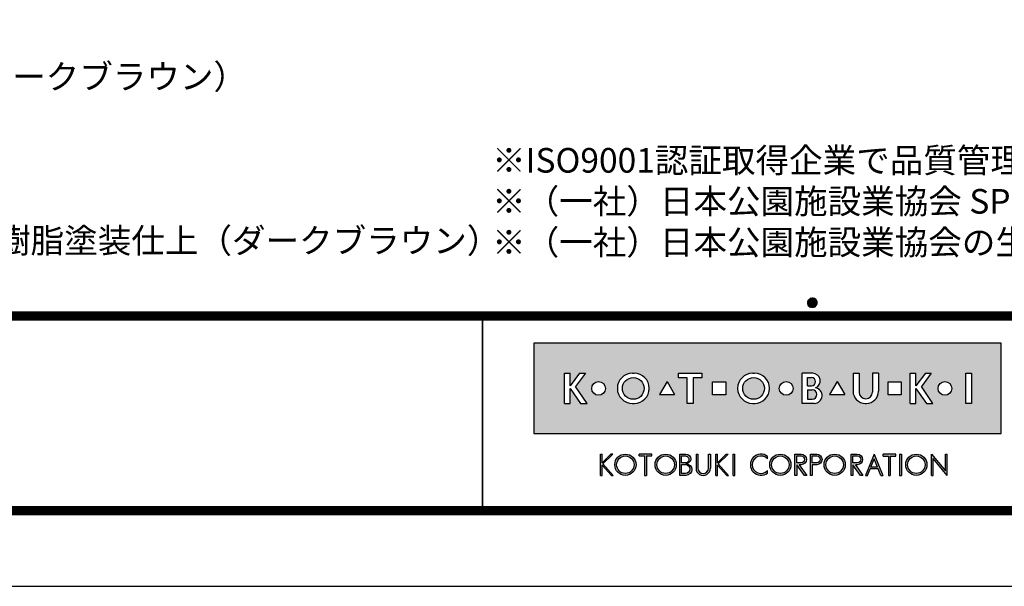
# Model space of a CAD drawing. Extents: x 0 to 6300, y 0 to 4455.
# Drawn here: x 1771 to 3573, y 0 to 1037 of the extents above; entities that cross this region are included whole.
import ezdxf
from ezdxf.enums import TextEntityAlignment as Align

# ---------------------------------------------------------------- set-up
doc = ezdxf.new("R2010")
doc.units = 0
doc.header["$LTSCALE"] = 4.5
doc.layers.get('0').update_dxf_attribs({"linetype": 'CONTINUOUS'})
doc.layers.get('DEFPOINTS').update_dxf_attribs({"linetype": 'CONTINUOUS'})
for name, color, linetype in [('P_2DIM', 6, 'CONTINUOUS'), ('P_3TEXT', 60, 'CONTINUOUS'), ('P_5DRAWFRAME', 104, 'CONTINUOUS')]:
    doc.layers.add(name, color=color, linetype=linetype)
doc.styles.add('BIGFONT', font='simplex.shx', dxfattribs={"bigfont": 'bigfont.shx'})

# ---------------------------------------------------------------- blocks, each defined once
blk = doc.blocks.new('DFP3')
h = blk.add_hatch(color=83)
h.paths.add_polyline_path([(180.7771999999999, 29.65329999999994), (180.7771999999999, 18.64834950495063), (237.7772, 18.64834950495063), (237.7772, 29.65329999999994)])
h.paths.add_polyline_path([(204.1796504950495, 24.95080000000035), (204.1796504950495, 23.35084950495056), (202.5796999999999, 23.35084950495056), (202.5796999999999, 24.95080000000001)], flags=16)
h.paths.add_polyline_path([(207.4712594059405, 25.98498316831709), (207.697001980198, 25.98498316831709, -1), (207.697001980198, 22.31666633663386), (207.4712594059405, 22.31666633663386, -1)], flags=16)
h.paths.add_polyline_path([(208.9103683168316, 24.15082475247547, -1), (206.2578930693068, 24.15082475247547, -1)], flags=0)
h.paths.add_polyline_path([(201.2633386138613, 25.9849831683171), (201.2633386138613, 25.42062673267328), (200.2192792079208, 25.42062673267328), (200.2192792079208, 22.31666633663386), (199.4856158415841, 22.31666633663386), (199.4856158415841, 25.42062673267328), (198.4415564356435, 25.42062673267328), (198.4415564356435, 25.98498316831709)], flags=16)
h.paths.add_polyline_path([(212.4028175742573, 24.15082475247547, -1), (210.7228695544553, 24.15082475247547, -1)], flags=16)
h.paths.add_polyline_path([(197.9543973209085, 23.40117101048351), (196.1069333721607, 23.40117101048351), (197.0306653465346, 25.00112150553295)], flags=16)
h.paths.add_polyline_path([(213.5098732673266, 25.9849831683171), (214.7937841584158, 25.98498316831709, -0.8268396299405429), (215.132258940184, 24.21557239597574, -0.9235794106673716), (214.9811397058823, 22.31666633663386), (213.5098732673266, 22.31666633663386)], flags=16)
h.paths.add_polyline_path([(193.0237346534653, 22.31666633663386), (192.7979920792079, 22.31666633663386, -1), (192.7979920792079, 25.98498316831709), (193.0237346534653, 25.98498316831709, -1)], flags=16)
h.paths.add_polyline_path([(214.1588831683168, 25.47706237623782), (214.6385861386138, 25.47706237623782, -1), (214.6385861386138, 24.46122079207927), (214.1588831683168, 24.46122079207927)], flags=0)
h.paths.add_polyline_path([(214.1588831683168, 23.98151782178226), (214.7373485148514, 23.98151782178226, -1.000000696587788), (214.7373485148514, 22.82458712871313), (214.1588831683167, 22.82458712871313)], flags=0)
h.paths.add_polyline_path([(194.237100990099, 24.15082475247547, -1), (191.5846257425742, 24.15082475247547, -1)], flags=0)
h.paths.add_polyline_path([(216.8470323820617, 23.40117101048351), (217.7707643564355, 25.001121505533), (218.6944963308095, 23.40117101048351)], flags=16)
h.paths.add_polyline_path([(189.5181641089108, 24.15082475247547, -1), (187.8382160891088, 24.15082475247547, -1)], flags=16)
h.paths.add_polyline_path([(219.7177940594059, 25.98498316831709), (220.4514574257425, 25.98498316831709), (220.4514574257425, 23.69933960396035, 1.000000186147331), (222.0880910891088, 23.69933960396035), (222.0880910891088, 25.9849831683171), (222.8217544554455, 25.98498316831709), (222.8217544554455, 23.79810198019809, -0.4142135623730698), (221.3403188118811, 22.31666633663386), (221.1992297029703, 22.31666633663386, -0.4142135623731069), (219.7177940594059, 23.79810198019822)], flags=16)
h.paths.add_polyline_path([(187.0697742574257, 25.98498316831709), (185.8689092457776, 24.35977938264444), (187.267299009901, 22.31666633663386), (186.4772, 22.31666633663386), (185.2073980198019, 24.15082475247546), (185.2073980198019, 22.31666633663386), (184.5019524752474, 22.31666633663385), (184.5019524752474, 25.98498316831709), (185.2073980198019, 25.98498316831709), (185.2073980198019, 24.47750579499151), (186.3492172393709, 25.9849831683171)], flags=16)
h.paths.add_polyline_path([(223.9970267326732, 24.95080000000002), (225.5969772277228, 24.95080000000001), (225.5969772277228, 23.35084950495056), (223.9970267326732, 23.35084950495056)], flags=16)
h.paths.add_polyline_path([(226.687596039604, 25.98498316831709), (227.3930415841584, 25.9849831683171), (227.3930415841584, 24.4775057949916), (228.5348608037275, 25.98498316831709), (229.2554178217821, 25.98498316831709), (228.0545528101339, 24.35977938264445), (229.4529425742574, 22.31666633663386), (228.6628435643564, 22.31666633663386), (227.3930415841584, 24.15082475247553), (227.3930415841584, 22.31666633663386), (226.6875960396039, 22.31666633663386)], flags=16)
h.paths.add_polyline_path([(231.7602433168317, 24.15082475247547, -1), (230.0802952970297, 24.15082475247547, -1)], flags=16)
h.paths.add_polyline_path([(233.4880910891088, 25.9849831683171), (234.1653188118812, 25.98498316831709), (234.1653188118811, 22.31666633663385), (233.4880910891088, 22.31666633663386)], flags=16)
for points in [[(188.8907171647544, 13.53735916098693), (189.1165651408755, 13.53735916098692), (189.1165651408755, 14.76717399791187), (190.2463262212482, 13.53735916098693), (190.4721733674334, 13.53735916098693), (189.1998782596873, 14.92233052091695), (190.3994002936616, 16.11713949004919), (190.1735531486242, 16.11713949004919), (189.1165651408755, 15.06430434153457), (189.1165651408755, 16.12412506081215), (188.8907171647544, 16.12412506081215)], [(193.62009298013, 16.12870630717222), (193.6200929801299, 15.89827044520378), (194.2868303126868, 15.89827044520378), (194.2868303126868, 13.53735252149947), (194.5126782888079, 13.53735252149946), (194.5126782888079, 15.89827044520378), (195.1794156213647, 15.89827044520378), (195.1794156213646, 16.12870630717222)], [(200.7873865153659, 16.1241184213247), (200.5615393691806, 16.1241184213247), (200.5615393691806, 14.41141449004919, 0.9993112080576029), (202.3096508572413, 14.41020999000819), (202.3096508572412, 16.1241184213247), (202.0838037110561, 16.1241184213247), (202.0838037110561, 14.41141449004919, -1), (200.7873865153659, 14.41141449004919)], [(209.2881845934089, 13.81794368446969), (209.2881845934089, 14.12892027475158, -2.667269372855936), (209.2881845934089, 15.53256394704789), (209.2881845934089, 15.84354053732978, 2.071285835562603)], [(223.371153347049, 16.10296667409115), (223.371153347049, 15.87711952790606), (224.0378906796058, 15.87711952790607), (224.0378906796058, 13.51620741375338), (224.263738655727, 13.51620741375338), (224.263738655727, 15.87711952790607), (224.9304759882837, 15.87711952790607), (224.9304759882837, 16.10296667409115)]]:
    blk.add_hatch(color=0).paths.add_polyline_path(points)
h = blk.add_hatch(color=0)
h.paths.add_polyline_path([(190.6519715182779, 14.830738791156, 1), (193.2387307786157, 14.830738791156, 1)])
h.paths.add_polyline_path([(193.0128836324305, 14.830738791156, -1.00000013533277), (190.8778186644631, 14.830738791156, -1.00000013533277)], flags=16)
h = blk.add_hatch(color=0)
h.paths.add_polyline_path([(195.5607786528149, 14.830738791156, 1), (198.1475379131527, 14.830738791156, 1)])
h.paths.add_polyline_path([(197.9216907669675, 14.830738791156, -1.00000013533277), (195.7866257990001, 14.830738791156, -1.00000013533277)], flags=16)
h = blk.add_hatch(color=0)
edge = h.paths.add_edge_path(flags=16)
edge.add_line((198.7944098991748, 15.89827044520379), (199.2657164076198, 15.89827127513954))
edge.add_arc((199.2657171527633, 15.47511681969394), 0.4231544554462469, -90.00010089361018, 90.00010089361012, ccw=False)
edge.add_line((199.2657164076198, 15.05196236424835), (198.7944098991748, 15.05196236424835))
edge.add_line((198.7944098991748, 15.05196236424835), (198.7944098991748, 15.89827044520379))
edge = h.paths.add_edge_path(flags=16)
edge.add_line((198.7944098991748, 14.87128448131298), (199.2657164076198, 14.87128448131298))
edge.add_arc((199.2657164076198, 14.31724539424268), 0.5540390870702971, -90, 90, ccw=False)
edge.add_line((199.2657164076198, 13.76320630717238), (198.7944098991748, 13.76320630717238))
edge.add_line((198.7944098991748, 13.76320630717238), (198.7944098991748, 14.87128448131298))
edge = h.paths.add_edge_path()
edge.add_line((198.5685627529896, 16.1241184213247), (199.3334707174625, 16.1241184213247))
edge.add_arc((199.3334707174625, 15.54287112953676), 0.5812472917879354, -90, 90, ccw=False)
edge.add_arc((199.3334707174625, 14.24949149936813), 0.7121323383808971, -90, 90, ccw=False)
edge.add_line((199.3334707174625, 13.53735916098724), (198.5685627529896, 13.53735916098692))
edge.add_line((198.5685627529896, 13.53735916098692), (198.5685627529896, 16.1241184213247))
h = blk.add_hatch(color=0)
h.paths.add_polyline_path([(203.266972828703, 14.92233052091694), (204.4735004932343, 16.1241184213247), (204.247653347049, 16.1241184213247), (203.1836588799552, 15.06430434153459), (203.1836588799553, 16.1241184213247), (202.9712907232867, 16.1241184213247), (202.9712907232867, 13.53735916098692), (203.1836588799553, 13.53735916098692), (203.1836588799552, 14.76717399791191), (204.313419960328, 13.53735916098693), (204.5392679364492, 13.53735916098693)])
h.paths.add_polyline_path([(205.3050016871772, 16.1241184213247), (205.0791545409919, 16.1241184213247), (205.0791545409919, 13.53735916098692), (205.3050016871772, 13.53735916098692)])
h = blk.add_hatch(color=0)
h.paths.add_polyline_path([(209.5578390779751, 14.83074211089973, 1), (212.1446049778004, 14.83074211089973, 1)])
h.paths.add_polyline_path([(211.9187578316151, 14.83074211089973, -1.000000127167677), (209.7836862241603, 14.83074211089973, -1.000000127167677)], flags=16)
h = blk.add_hatch(color=0)
h.paths.add_polyline_path([(212.6219144128614, 13.53735916098692), (212.8477623889827, 13.53735916098692), (212.8477623889827, 14.83074211089974), (213.7832587052317, 13.53735916098692), (214.0592115736069, 13.53735916098692), (213.1511404903222, 14.83074211089974), (213.3857525899145, 14.83074211089973, 1), (213.3857525899145, 16.12412506081216), (212.6219144128615, 16.12412506081216)])
h.paths.add_polyline_path([(212.8477623889827, 15.89827708469125), (213.3857525899145, 15.89827708469124, -1), (213.3857525899144, 15.05658925708469), (212.8477623889826, 15.05658925708481)], flags=16)
h = blk.add_hatch(color=0)
edge = h.paths.add_edge_path()
edge.add_line((214.5233134082022, 16.12412506081216), (215.2871507553193, 16.12412423087619))
edge.add_arc((215.2871500526669, 15.47743317088784), 0.6466910599887343, -89.99993774613517, 89.99993774613517, ccw=False)
edge.add_line((215.2871507553193, 14.83074211089949), (214.7491605543875, 14.83074211089949))
edge.add_line((214.7491605543875, 14.83074211089949), (214.7491605543875, 13.53735916098692))
edge.add_line((214.7491605543875, 13.53735916098692), (214.5233134082022, 13.53735916098692))
edge.add_line((214.5233134082022, 13.53735916098692), (214.5233134082022, 16.12412506081216))
edge = h.paths.add_edge_path(flags=16)
edge.add_line((214.7491605543875, 15.89827708469124), (215.2871507553193, 15.89827708469124))
edge.add_arc((215.2871507553193, 15.47743317088803), 0.4208439138032176, -90, 90, ccw=False)
edge.add_line((215.2871507553193, 15.05658925708481), (214.7491605543875, 15.05658925708481))
edge.add_line((214.7491605543875, 15.05658925708481), (214.7491605543875, 15.89827708469124))
h = blk.add_hatch(color=0)
h.paths.add_polyline_path([(216.1804215910794, 14.83074211089973, 1), (218.7671874909046, 14.83074211089973, 1)])
h.paths.add_polyline_path([(218.5413403447194, 14.83074211089973, -1.000000127167677), (216.4062687372646, 14.83074211089973, -1.000000127167677)], flags=16)
h = blk.add_hatch(color=0)
h.paths.add_polyline_path([(220.0043738188021, 14.83074211089974), (220.2389859183945, 14.83074211089973, 1), (220.2389859183945, 16.12412506081216), (219.4751477413414, 16.12412506081216), (219.4751477413414, 13.53735916098692), (219.7009957174627, 13.53735916098692), (219.7009957174627, 14.83074211089975), (220.6364920337118, 13.53735916098692), (220.9124449020869, 13.53735916098692)])
h.paths.add_polyline_path([(219.7009957174626, 15.05658925708481), (219.7009957174626, 15.89827708469124), (220.2389859183945, 15.89827708469124, -1), (220.2389859183944, 15.05658925708469)], flags=16)
h = blk.add_hatch(color=0)
h.paths.add_polyline_path([(222.2898978723839, 16.12412506081215), (221.2189402427974, 13.53735916098692), (221.4633787838575, 13.53735916098693), (221.7907669317899, 14.32812626931532), (222.7890279830421, 14.32812626931532), (223.1164161309745, 13.53735916098692), (223.3608546720345, 13.53735916098692)])
h.paths.add_polyline_path([(222.2898978723839, 15.53371444636842), (222.6955232509512, 14.55397424543662), (221.8842716638807, 14.55397424543661)], flags=16)
h = blk.add_hatch(color=0)
h.paths.add_polyline_path([(225.626012097777, 16.12412506081215), (225.4001649515919, 16.12412506081215), (225.4001649515919, 13.53735916098692), (225.626012097777, 13.53735916098692)])
h.paths.add_polyline_path([(226.1408147186274, 14.83074211089973, 1), (228.7275806184527, 14.83074211089973, 1)])
h.paths.add_polyline_path([(228.5017334722675, 14.83074211089973, -1.000000127167677), (226.3666618648126, 14.83074211089973, -1.000000127167677)], flags=16)
h.paths.add_polyline_path([(229.2785510174043, 13.53735916098692), (229.5043989935255, 13.53735916098692), (229.5043989935255, 15.57938333105119), (231.2173510756454, 13.53735916098695), (231.2173510756455, 16.12412506081215), (230.9915030995243, 16.12412506081215), (230.9915030995243, 14.0821008907483), (229.2785510174043, 16.12412506081215)])
at = {"color": 0}
for p, q in [((214.1500001919297, 34.59999999999991), (214.7500001919296, 35.19999999999982)), ((214.1537481919295, 34.53303800000003), (214.8169621919295, 35.19625200000019)), ((214.1547661919297, 34.67547699999977), (214.6745231919297, 35.1952339999998)), ((214.1637421919295, 34.47232100000019), (214.8776791919295, 35.18625800000018)), ((214.1729561919295, 34.76437699999997), (214.5856231919295, 35.17704400000002)), ((214.1787211919296, 34.41658899999993), (214.9334111919296, 35.17127900000014)), ((214.1979081919297, 34.36506499999996), (214.9849351919295, 35.15209199999981)), ((214.1979081919297, 34.83493499999986), (214.9849351919295, 34.04790800000001)), ((214.2208011919295, 34.31724799999984), (215.0327521919297, 35.12919899999997)), ((214.2208011919295, 34.88275199999998), (215.0327521919297, 34.07080099999985)), ((214.2210101919296, 34.88314200000013), (214.4668581919296, 35.12899000000016)), ((214.2470671919296, 34.27280299999984), (215.0771971919297, 35.10293300000012)), ((214.2470671919296, 34.92719699999998), (215.0771971919297, 34.09706700000015)), ((214.2764861919296, 34.23151099999995), (215.1184891919295, 35.07351400000016)), ((214.2764861919296, 34.96848899999986), (215.1184891919295, 34.12648600000011)), ((214.3089261919297, 34.19324000000006), (215.1567601919294, 35.04107400000021)), ((214.3089261919297, 35.00676000000021), (215.1567601919294, 34.15892600000006)), ((214.3443241919297, 35.04207200000019), (215.1920721919296, 34.19432400000005)), ((214.3443241919297, 34.15792800000008), (215.1920721919296, 35.00567599999977)), ((214.3826831919296, 35.07442399999991), (215.2244241919296, 34.23268300000018)), ((214.3826831919296, 34.12557599999991), (215.2244241919296, 34.96731700000009)), ((214.4240651919297, 35.10375199999999), (215.2537521919297, 34.27406500000006)), ((214.4240651919297, 34.09624799999983), (215.2537521919297, 34.92593500000021)), ((214.4686061919295, 35.12992200000008), (215.2799221919298, 34.31860599999982)), ((214.4686061919295, 34.07007800000019), (215.2799221919298, 34.881394)), ((214.5165271919296, 35.15271200000007), (215.3027121919297, 34.36652700000013)), ((214.5165271919296, 34.04728800000021), (215.3027121919297, 34.83347300000014)), ((214.5681661919296, 35.17178400000012), (215.3217841919296, 34.41816599999993)), ((214.6240321919298, 35.18662799999993), (215.3366281919296, 34.47403200000008)), ((214.6849121919298, 35.19645899999978), (215.3464591919295, 34.53491200000008)), ((214.7520851919297, 35.19999599999983), (215.3499961919295, 34.60208499999999)), ((214.8278661919297, 35.19492600000012), (215.3449261919296, 34.67786599999999)), ((214.9172991919295, 35.17620399999987), (215.3262041919295, 34.76729900000009)), ((215.0376741919297, 35.12653899999987), (215.2765391919295, 34.88767400000006)), ((214.1500001919297, 34.59999999999991), (214.7500001919296, 34)), ((214.1537481919295, 34.66696200000024), (214.8169621919295, 34.00374800000009)), ((214.1547661919297, 34.52452300000004), (214.6745231919297, 34.00476600000002)), ((214.1637421919295, 34.72767900000008), (214.8776791919295, 34.01374200000009)), ((214.1729561919295, 34.43562299999985), (214.5856231919295, 34.02295599999979)), ((214.1787211919296, 34.78341099999989), (214.9334111919296, 34.02872100000013)), ((214.2210101919296, 34.31685800000014), (214.4668581919296, 34.07101000000011)), ((214.5681661919296, 34.02821600000016), (215.3217841919296, 34.78183399999989)), ((214.6240321919298, 34.01337199999989), (215.3366281919296, 34.72596800000019)), ((214.6849121919298, 34.00354100000004), (215.3464591919295, 34.6650880000002)), ((214.7520851919297, 34.00000399999999), (215.3499961919295, 34.59791499999983)), ((214.8278661919297, 34.00507400000015), (215.3449261919296, 34.52213399999982)), ((214.9172991919295, 34.02379599999995), (215.3262041919295, 34.43270100000018)), ((215.0376741919297, 34.07346099999995), (215.2765391919295, 34.31232600000021)), ((21.5, 33.5), (408, 33.5)), ((21.5, 33.44999999999982), (408, 33.44999999999982)), ((21.5, 33.40000000000009), (408, 33.40000000000009)), ((21.5, 33.34999999999991), (408, 33.34999999999991)), ((21.5, 33.30000000000018), (408, 33.30000000000018)), ((21.5, 33.25), (408, 33.25)), ((21.5, 33.19999999999982), (408, 33.19999999999982)), ((21.5, 33.15000000000009), (408, 33.15000000000009)), ((21.5, 33.09999999999991), (408, 33.09999999999991)), ((21.5, 33.05000000000018), (408, 33.05000000000018)), ((21.5, 33), (408, 33)), ((21.5, 32.94999999999982), (408, 32.94999999999982)), ((21.5, 32.90000000000009), (408, 32.90000000000009)), ((21.5, 32.84999999999991), (408, 32.84999999999991)), ((21.5, 32.80000000000018), (408, 32.80000000000018)), ((21.5, 32.75), (408, 32.75)), ((21.5, 32.69999999999982), (408, 32.69999999999982)), ((21.5, 32.65000000000009), (408, 32.65000000000009)), ((21.5, 32.59999999999991), (408, 32.59999999999991)), ((21.5, 32.55000000000018), (408, 32.55000000000018)), ((21.5, 32.5), (408, 32.5)), ((174.4749999999999, 33), (174.4749999999999, 9)), ((174.5250000000001, 33), (174.5250000000001, 9)), ((188.8907171647544, 16.12412506081215), (189.1165651408755, 16.12412506081215)), ((188.8907171647544, 13.53735916098692), (188.8907171647544, 16.1241184213247)), ((189.1165651408755, 15.06430434153457), (190.1805596079692, 16.1241184213247)), ((189.1165651408755, 15.06430434153457), (189.1165651408755, 16.1241184213247)), ((189.1998782596873, 14.92233052091694), (190.4064067541544, 16.1241184213247)), ((190.3993937955056, 16.11713949004919), (190.173552458872, 16.11713949004919)), ((190.1805662474568, 16.12412506081215), (190.4064067541544, 16.12412506081215)), ((195.1794156213647, 16.12870630717222), (193.6200929801299, 16.12870630717222)), ((193.6200929801299, 15.89827044520378), (193.6200929801299, 16.1241184213247)), ((193.6200929801299, 15.89827044520378), (194.2868303126868, 15.89827044520378)), ((194.2868303126868, 15.89827044520378), (194.2868303126868, 13.53735916098692)), ((194.5126782888079, 15.89827044520378), (194.5126782888079, 13.53735916098692)), ((194.5126782888079, 15.89827044520378), (195.1794156213647, 15.89827044520378)), ((195.1794156213647, 15.89827044520378), (195.1794156213647, 16.1241184213247)), ((200.5615393691806, 16.1241184213247), (200.5615393691806, 14.41141449004919)), ((200.5615393691806, 16.1241184213247), (200.7873865153659, 16.1241184213247)), ((200.7873865153659, 16.1241184213247), (200.7873865153659, 14.41141449004919)), ((202.0838037110561, 14.41141449004919), (202.0838037110561, 16.1241184213247)), ((202.0838037110561, 16.1241184213247), (202.3096508572413, 16.1241184213247)), ((202.3096508572413, 16.1241184213247), (202.3096508572413, 14.41261899202532)), ((202.9712907232867, 16.1241184213247), (203.1836588799553, 16.1241184213247)), ((202.9712907232867, 13.53735916098692), (202.9712907232867, 16.1241184213247)), ((203.1836588799553, 15.06430434153457), (203.1836588799553, 16.1241184213247)), ((203.1836588799553, 15.06430434153457), (204.247653347049, 16.1241184213247)), ((203.266972828703, 14.92233052091694), (204.4735004932343, 16.1241184213247)), ((204.247653347049, 16.1241184213247), (204.4735004932343, 16.1241184213247)), ((205.0791545409919, 13.53735916098692), (205.0791545409919, 16.1241184213247)), ((205.0791545409919, 16.1241184213247), (205.3050016871772, 16.1241184213247)), ((205.3050016871772, 13.53735916098692), (205.3050016871772, 16.1241184213247)), ((209.2881845934089, 15.53256332522697), (209.2881845934089, 15.84354031998514)), ((222.2898978723839, 16.12412506081215), (221.2189402427975, 13.53735916098692)), ((222.2898978723839, 16.12412506081215), (223.3608546720345, 13.53735916098692)), ((224.9304759882837, 16.10755455993867), (223.371153347049, 16.10755455993867)), ((224.9304759882837, 16.10296667409115), (223.371153347049, 16.10296667409115)), ((223.371153347049, 15.87711952790607), (223.371153347049, 16.10296667409115)), ((223.371153347049, 15.87711952790607), (224.0378906796058, 15.87711952790607)), ((224.0378906796058, 15.87711952790607), (224.0378906796058, 13.51620741375338)), ((224.263738655727, 15.87711952790607), (224.263738655727, 13.51620741375338)), ((224.263738655727, 15.87711952790607), (224.9304759882837, 15.87711952790607)), ((224.9304759882837, 15.87711952790607), (224.9304759882837, 16.10296667409115)), ((225.4001649515919, 16.12412506081215), (225.4001649515919, 13.53735916098692)), ((225.4001649515919, 16.12412506081215), (225.626012097777, 16.12412506081215)), ((225.626012097777, 16.12412506081215), (225.626012097777, 13.53735916098692)), ((229.2785510174043, 13.53735916098692), (229.2785510174043, 16.12412506081215)), ((229.2785510174043, 16.12412506081215), (230.9915030995243, 14.08210089074827)), ((230.9915030995243, 14.08210089074827), (230.9915030995243, 16.12412506081215)), ((230.9915030995243, 16.12412506081215), (231.2173510756454, 16.12412506081215)), ((231.2173510756454, 13.53735916098692), (231.2173510756454, 16.12412506081215)), ((189.1165651408755, 14.76717399791187), (190.2463262212482, 13.53735916098692)), ((189.1165651408755, 13.53735916098692), (189.1165651408755, 14.76717399791187)), ((189.1998782596873, 14.92233052091694), (190.4721733674335, 13.53735916098692)), ((203.1836588799553, 13.53735916098692), (203.1836588799553, 14.76717399791187)), ((203.1836588799553, 14.76717399791187), (204.313419960328, 13.53735916098692)), ((203.266972828703, 14.92233052091694), (204.5392679364492, 13.53735916098692)), ((221.8842716638807, 14.55397424543661), (222.2898978723839, 15.53371444636832)), ((222.6955232509512, 14.55397424543661), (221.8842716638807, 14.55397424543661)), ((222.6955232509512, 14.55397424543661), (222.2898978723839, 15.53371444636832)), ((229.5043989935255, 13.53735916098692), (229.5043989935255, 15.57938333105119)), ((231.2173510756454, 13.53735916098692), (229.5043989935255, 15.57938333105119)), ((188.8907171647544, 13.53735916098692), (189.1165651408755, 13.53735916098692)), ((190.2463262212482, 13.53735916098692), (190.4721733674335, 13.53735916098692)), ((194.2868303126868, 13.53735252149946), (194.5126782888079, 13.53735252149946)), ((202.9712907232867, 13.53735916098692), (203.1836588799553, 13.53735916098692)), ((204.313419960328, 13.53735916098692), (204.5392679364492, 13.53735916098692)), ((205.0791545409919, 13.53735916098692), (205.3050016871772, 13.53735916098692)), ((209.2881845934089, 13.81794390181394), (209.2881845934089, 14.12892089657249)), ((221.2189402427975, 13.53735916098692), (221.4633787838575, 13.53735916098692)), ((221.4633787838575, 13.53735916098692), (221.7907669317899, 14.32812626931532)), ((222.789027983042, 14.32812626931532), (221.7907669317899, 14.32812626931532)), ((223.1164161309745, 13.53735916098692), (222.789027983042, 14.32812626931532)), ((223.1164161309745, 13.53735916098692), (223.3608546720345, 13.53735916098692)), ((224.0378906796058, 13.51620741375338), (224.263738655727, 13.51620741375338)), ((225.4001649515919, 13.53735916098692), (225.626012097777, 13.53735916098692)), ((229.2785510174043, 13.53735916098692), (229.5043989935255, 13.53735916098692)), ((21.5, 9.75), (408, 9.75)), ((21.5, 9.699999999999818), (408, 9.699999999999818)), ((21.5, 9.650000000000091), (408, 9.650000000000091)), ((21.5, 9.599999999999909), (408, 9.599999999999909)), ((21.5, 9.550000000000182), (408, 9.550000000000182)), ((21.5, 9.5), (408, 9.5)), ((21.5, 9.449999999999818), (408, 9.449999999999818)), ((21.5, 9.400000000000091), (408, 9.400000000000091)), ((21.5, 9.349999999999909), (408, 9.349999999999909)), ((21.5, 9.300000000000182), (408, 9.300000000000182)), ((21.5, 9.25), (408, 9.25)), ((21.5, 9.199999999999818), (408, 9.199999999999818)), ((21.5, 9.150000000000091), (408, 9.150000000000091)), ((21.5, 9.099999999999909), (408, 9.099999999999909)), ((21.5, 9.050000000000182), (408, 9.050000000000182)), ((21.5, 9), (408, 9)), ((21.5, 8.949999999999818), (408, 8.949999999999818)), ((21.5, 8.900000000000091), (408, 8.900000000000091)), ((21.5, 8.849999999999909), (408, 8.849999999999909)), ((21.5, 8.800000000000182), (408, 8.800000000000182)), ((21.5, 8.75), (408, 8.75))]:
    blk.add_line(p, q, dxfattribs=at)
at = {"color": 83}
for p, q in [((184.5019524752474, 25.98498316831709), (185.2073980198019, 25.98498316831709)), ((184.5019524752474, 22.31666633663386), (184.5019524752474, 25.98498316831709)), ((186.3492172393709, 25.98498316831709), (185.2073980198019, 24.47750579499154)), ((185.2073980198019, 24.47750579499154), (185.2073980198019, 25.98498316831709)), ((187.0697742574257, 25.98498316831709), (185.8689092457775, 24.35977938264443)), ((186.3492172393709, 25.98498316831709), (187.0697742574257, 25.98498316831709)), ((192.7979920792079, 25.98498316831709), (193.0237346534653, 25.98498316831709)), ((198.4415564356435, 25.42062673267328), (198.4415564356435, 25.98498316831709)), ((198.4415564356435, 25.98498316831709), (201.2633386138613, 25.98498316831709)), ((199.4856158415841, 25.42062673267328), (198.4415564356435, 25.42062673267328)), ((199.4856158415841, 22.31666633663386), (199.4856158415841, 25.42062673267328)), ((200.2192792079208, 25.42062673267328), (200.2192792079208, 22.31666633663386)), ((201.2633386138613, 25.42062673267328), (200.2192792079208, 25.42062673267328)), ((201.2633386138613, 25.98498316831709), (201.2633386138613, 25.42062673267328)), ((207.4712594059405, 25.98498316831709), (207.697001980198, 25.98498316831709)), ((214.7937841584158, 25.98498316831709), (213.5098732673266, 25.98498316831709)), ((213.5098732673266, 22.31666633663386), (213.5098732673266, 25.98498316831709)), ((214.1588831683168, 24.46122079207927), (214.1588831683168, 25.47706237623782)), ((214.1588831683168, 25.47706237623782), (214.6385861386138, 25.47706237623782)), ((219.7177940594059, 25.98498316831709), (220.4514574257425, 25.98498316831709)), ((219.7177940594059, 25.98498316831709), (219.7177940594059, 23.7981019801981)), ((220.4514574257425, 25.98498316831709), (220.4514574257425, 23.69933960396035)), ((222.8217544554455, 25.98498316831709), (222.0880910891088, 25.98498316831709)), ((222.0880910891088, 25.98498316831709), (222.0880910891088, 23.69933960396035)), ((222.8217544554455, 25.98498316831709), (222.8217544554455, 23.7981019801981)), ((226.6875960396039, 25.98498316831709), (227.3930415841584, 25.98498316831709)), ((226.6875960396039, 22.31666633663386), (226.6875960396039, 25.98498316831709)), ((228.5348608037274, 25.98498316831709), (227.3930415841584, 24.47750579499154)), ((227.3930415841584, 24.47750579499154), (227.3930415841584, 25.98498316831709)), ((229.2554178217821, 25.98498316831709), (228.0545528101339, 24.35977938264443)), ((228.5348608037274, 25.98498316831709), (229.2554178217821, 25.98498316831709)), ((233.4880910891088, 22.31666633663386), (233.4880910891088, 25.98498316831709)), ((233.4880910891088, 25.98498316831709), (234.1653188118811, 25.98498316831709)), ((234.1653188118811, 25.98498316831709), (234.1653188118811, 22.31666633663386)), ((185.2073980198019, 24.15082475247547), (186.4772, 22.31666633663386)), ((185.2073980198019, 22.31666633663386), (185.2073980198019, 24.15082475247547)), ((187.267299009901, 22.31666633663386), (185.8689092457775, 24.35977938264443)), ((197.0306653465346, 25.00112150553296), (196.1069333721607, 23.40117101048351)), ((197.0306653465346, 25.00112150553296), (197.9543973209085, 23.40117101048351)), ((202.5796999999999, 24.95080000000002), (204.1796504950495, 24.95080000000002)), ((202.5796999999999, 23.35084950495056), (202.5796999999999, 24.95080000000002)), ((204.1796504950495, 24.95080000000002), (204.1796504950495, 23.35084950495056)), ((214.1588831683168, 24.46122079207927), (214.6385861386138, 24.46122079207927)), ((217.7707643564356, 25.00112150553296), (216.8470323820617, 23.40117101048351)), ((217.7707643564356, 25.00112150553296), (218.6944963308095, 23.40117101048351)), ((223.9970267326732, 23.35084950495056), (223.9970267326732, 24.95080000000002)), ((223.9970267326732, 24.95080000000002), (225.5969772277228, 24.95080000000002)), ((225.5969772277228, 24.95080000000002), (225.5969772277228, 23.35084950495056)), ((227.3930415841584, 22.31666633663386), (227.3930415841584, 24.15082475247547)), ((227.3930415841584, 24.15082475247547), (228.6628435643564, 22.31666633663386)), ((229.4529425742574, 22.31666633663386), (228.0545528101339, 24.35977938264443)), ((196.1069333721607, 23.40117101048351), (197.9543973209085, 23.40117101048351)), ((204.1796504950495, 23.35084950495056), (202.5796999999999, 23.35084950495056)), ((214.1588831683168, 23.98151782178226), (214.7373485148514, 23.98151782178226)), ((214.1588831683168, 23.98151782178226), (214.1588831683168, 22.82458712871313)), ((214.1588831683168, 22.82458712871313), (214.7373485148514, 22.82458712871313)), ((216.8470323820617, 23.40117101048351), (218.6944963308095, 23.40117101048351)), ((225.5969772277228, 23.35084950495056), (223.9970267326732, 23.35084950495056)), ((184.5019524752474, 22.31666633663386), (185.2073980198019, 22.31666633663386)), ((186.4772, 22.31666633663386), (187.267299009901, 22.31666633663386)), ((192.7979920792079, 22.31666633663386), (193.0237346534653, 22.31666633663386)), ((200.2192792079208, 22.31666633663386), (199.4856158415841, 22.31666633663386)), ((207.4712594059405, 22.31666633663386), (207.697001980198, 22.31666633663386)), ((214.9811397058823, 22.31666633663386), (213.5098732673266, 22.31666633663386)), ((221.1992297029703, 22.31666633663386), (221.3403188118812, 22.31666633663386)), ((226.6875960396039, 22.31666633663386), (227.3930415841584, 22.31666633663386)), ((228.6628435643564, 22.31666633663386), (229.4529425742574, 22.31666633663386)), ((234.1653188118811, 22.31666633663386), (233.4880910891088, 22.31666633663386))]:
    blk.add_line(p, q, dxfattribs=at)
blk.add_lwpolyline([(180.7771999999999, 18.64834950495063), (237.7772, 18.64834950495063), (237.7772, 29.65329999999994), (180.7771999999999, 29.65329999999994)], close=True, dxfattribs=at)
at = {"color": 0}
for points in [[(199.3334707174625, 14.96162383774903, -1), (199.3334707174625, 13.53735916098724), (198.5685627529896, 13.53735916098692), (198.5685627529896, 16.1241184213247)], [(198.5685627529896, 16.1241184213247), (199.3334707174625, 16.1241184213247, -1), (199.3334707174625, 14.96162383774882, -0.2926436946032611)], [(198.7944098991748, 15.89827044520379), (199.2657164076198, 15.89827127513954, -1.000001760927264), (199.2657164076198, 15.05196236424835), (198.7944098991748, 15.05196236424835), (198.7944098991748, 15.89827044520379)], [(212.6219144128614, 16.12412506081216), (213.3857525899145, 16.12412506081216, -1.000000000000001), (213.3857525899145, 14.83074211089973), (213.1511404903222, 14.83074211089973), (214.0592115736069, 13.53735916098692), (213.7832587052318, 13.53735916098692), (212.8477623889827, 14.83074211089973), (212.8477623889827, 13.53735916098692), (212.6219144128614, 13.53735916098692), (212.6219144128614, 16.12412506081216)], [(212.8477623889826, 15.89827708469124), (213.3857525899145, 15.89827708469124, -1), (213.3857525899145, 15.05658925708469), (212.8477623889826, 15.05658925708481), (212.8477623889826, 15.89827708469124)], [(214.5233134082022, 16.12412506081216), (215.2871507553193, 16.12412423087619, -0.9999989134656457), (215.2871507553193, 14.83074211089949, -5.432674547005144e-07), (214.7491605543875, 14.83074211089949), (214.7491605543875, 13.53735916098692), (214.5233134082022, 13.53735916098692), (214.5233134082022, 16.12412506081216)], [(214.7491605543875, 15.89827708469124), (215.2871507553193, 15.89827708469124, -1), (215.2871507553193, 15.05658925708481), (214.7491605543875, 15.05658925708481), (214.7491605543875, 15.89827708469124)], [(219.4751477413414, 16.12412506081216), (220.2389859183945, 16.12412506081216, -1.000000000000001), (220.2389859183945, 14.83074211089973), (220.0043738188021, 14.83074211089973), (220.9124449020869, 13.53735916098692), (220.6364920337118, 13.53735916098692), (219.7009957174627, 14.83074211089973), (219.7009957174627, 13.53735916098692), (219.4751477413414, 13.53735916098692), (219.4751477413414, 16.12412506081216)], [(219.7009957174626, 15.89827708469124), (220.2389859183945, 15.89827708469124, -1), (220.2389859183945, 15.05658925708469), (219.7009957174626, 15.05658925708481), (219.7009957174626, 15.89827708469124)], [(198.7944098991748, 14.87128448131298), (199.2657164076198, 14.87128448131298, -1), (199.2657164076198, 13.76320630717238), (198.7944098991748, 13.76320630717238), (198.7944098991748, 14.87128448131298)]]:
    blk.add_lwpolyline(points, format="xyb", dxfattribs=at)
at = {"color": 83}
for centre, radius in [((192.9108633663366, 24.15082475247547), 1.326237623762377), ((207.5841306930692, 24.15082475247547), 1.326237623762377), ((188.6781900990098, 24.15082475247547), 0.8399740099009905), ((211.5628435643563, 24.15082475247547), 0.8399740099009905), ((230.9202693069307, 24.15082475247547), 0.8399740099009905)]:
    blk.add_circle(centre, radius, dxfattribs=at)
at = {"color": 0}
for centre, radius in [((191.9453511484468, 14.830738791156), 1.2933796301689), ((191.9453511484468, 14.830738791156), 1.067532483983693), ((196.8541582829838, 14.830738791156), 1.2933796301689), ((196.8541582829838, 14.830738791156), 1.067532483983693), ((210.8512220278877, 14.83074211089973), 1.293382949912639), ((210.8512220278877, 14.83074211089973), 1.067535803727432), ((217.473804540992, 14.83074211089973), 1.293382949912639), ((217.473804540992, 14.83074211089973), 1.293382949912639), ((217.473804540992, 14.83074211089973), 1.293382949912639), ((217.473804540992, 14.83074211089973), 1.067535803727432), ((227.43419766854, 14.83074211089973), 1.293382949912639), ((227.43419766854, 14.83074211089973), 1.067535803727432)]:
    blk.add_circle(centre, radius, dxfattribs=at)
at = {"color": 83}
for centre, radius, start, end in [((192.7979920792079, 24.15082475247547), 1.834158415841585, 90, 270), ((193.0237346534653, 24.15082475247547), 1.834158415841585, 270, 90), ((207.4712594059405, 24.15082475247547), 1.834158415841585, 90, 270), ((207.697001980198, 24.15082475247547), 1.834158415841585, 270, 90), ((214.6385861386138, 24.96914158415854), 0.5079207920792081, 270, 90), ((214.7937841584158, 25.06790396039629), 0.9170792079207924, 291.6588350860839, 90), ((214.9811397058823, 23.27213257134557), 0.955466234711707, 270, 80.8997242041225), ((214.7373485148514, 23.40305247524751), 0.5784653465346538, 270, 90), ((221.1992297029703, 23.7981019801981), 1.481435643564357, 180, 270), ((221.2697742574257, 23.69933960396035), 0.8183168316831687, 180, 0), ((221.3403188118812, 23.7981019801981), 1.481435643564357, 270, 0)]:
    blk.add_arc(centre, radius, start, end, dxfattribs=at)
at = {"color": 0}
for centre, radius, start, end in [((208.4837725083769, 14.83074211089973), 1.293382949912639, 51.54173800000001, 308.458262), ((208.4837725083769, 14.83074211089973), 1.067535803727432, 41.103548, 318.896452), ((201.4355955281789, 14.41141449004919), 0.8740561589982532, 180, 0.0789570564544175), ((201.435595113211, 14.41141449004919), 0.6482085978451059, 180, 0), ((201.4355955281789, 14.41141449004919), 0.6482081828771116, 180, 0)]:
    blk.add_arc(centre, radius, start, end, dxfattribs=at)
at = {"layer": 'DEFPOINTS', "color": 0}
blk.add_line((0, 0), (420, 0), dxfattribs=at)
at = {"color": 83, "ltscale": 0.5, "style": 'BIGFONT', "flags": 8}
for tag, p in [('REV04', (26.47495122985561, 27.61385740103822)), ('REV03', (26.47495122985561, 21.70454253201979)), ('REV02', (26.47495122985561, 15.57545657700518)), ('REV01', (26.47495122985561, 10.32545657700518))]:
    blk.add_attdef(tag, text='', height=2, dxfattribs=at).set_placement(p, align=Align.BOTTOM_LEFT)
for tag, p in [('REVD4', (80.97889358425684, 27.61385740103822)), ('R4D', (92.67184913363053, 27.61385740103822)), ('R4C', (101.7968241336305, 27.61385740103822)), ('R4A', (110.9218241336305, 27.61385740103822)), ('REVD3', (80.97889358425684, 21.70454253201979)), ('R3D', (92.67184913363053, 21.70454253201979)), ('R3C', (101.7968241336305, 21.70454253201979)), ('R3A', (110.9218241336305, 21.70454253201979)), ('REVD2', (80.97889358425684, 15.57545657700518)), ('R2D', (92.67184913363053, 15.57545657700518)), ('R2C', (101.7968241336305, 15.57545657700518)), ('R2A', (110.9218241336305, 15.57545657700518)), ('REVD1', (80.97889358425684, 10.32545657700518)), ('R1D', (92.67184913363053, 10.32545657700518)), ('R1C', (101.7968241336305, 10.32545657700518)), ('R1A', (110.9218241336305, 10.32545657700518))]:
    blk.add_attdef(tag, text='', height=2, dxfattribs=at).set_placement(p, align=Align.BOTTOM_CENTER)
at = {"color": 83, "style": 'BIGFONT'}
for tag, height, p in [('PROJECT1', 4, (283.3767781158953, 25.59552576656833)), ('DATE', 3, (344.6767368508332, 25.84170330022686)), ('SCALE', 3, (379.6767368508332, 25.84170330022687)), ('PROJECT2', 4, (284.2017368508333, 17.84170330022687)), ('PROJECT3', 4, (284.2017368508333, 10.56670330022678)), ('DWGNO', 3, (358.6767368508332, 10.56670330022678))]:
    blk.add_attdef(tag, text='', height=height, dxfattribs=at).set_placement(p, align=Align.BOTTOM_CENTER)
blk = doc.blocks.new('A$C35000BF5')
at = {"layer": 'P_3TEXT', "style": 'BIGFONT'}
for s, p in [('※ISO9001認証取得企業で品質管理された製品です。', (-3.000001569856977, 150.0000032638586)), ('※（一社）日本公園施設業協会 SPL表示認定企業の製造製品です。', (-3.000001569856977, 75.00000326385862)), ('※（一社）日本公園施設業協会の生産物賠償責任保険に加入した製品です。', (-3.000001569856977, 3.26385861626477e-06))]:
    blk.add_text(s, height=45, dxfattribs=at).set_placement(p)

msp = doc.modelspace()

# ---------------------------------------------------------------- block references
at = {"layer": 'P_2DIM'}
msp.add_blockref('A$C35000BF5', (2638.293807348884, 607.0780622171496), dxfattribs=at)
at = {"layer": 'P_5DRAWFRAME', "xscale": 15, "yscale": 15, "zscale": 15}
msp.add_blockref('DFP3', (9.577415767125785e-07, 5.592319212155417e-07), dxfattribs=at)

# ---------------------------------------------------------------- texts
at = {"layer": 'P_3TEXT', "insert": (549.3065482448947, 1030.124584017914), "char_height": 45, "attachment_point": 1, "style": 'BIGFONT'}
msp.add_mtext('上台：ひのき材 AAC加圧注入防腐処理\\P肘  ：アルミ合金鋳物 合成樹脂焼付塗装（ダークブラウン）\\P脚  ：75×45×t3.2角鋼管\\P質量：54kg\\P\\P※金物塗装仕様：電気亜鉛メッキ下地 合成樹脂塗装仕上（ダークブラウン）', dxfattribs=at)

doc.saveas('drawing.dxf')
